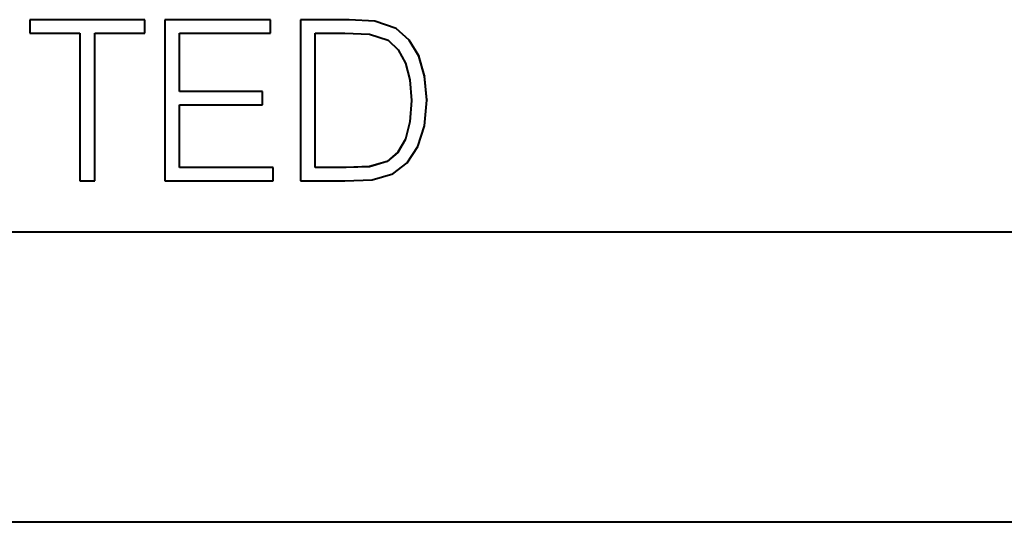
# Model space of a CAD drawing. Extents: x 0 to 420, y 0 to 297.
# Drawn here: x 286 to 301, y 140 to 147 of the extents above; entities that cross this region are included whole.
import ezdxf

# ---------------------------------------------------------------- set-up
doc = ezdxf.new("R2010")
doc.units = 0

msp = doc.modelspace()

# ---------------------------------------------------------------- linework, layer by layer
at = {"color": 7, "lineweight": 40}
for p, q in [((287.960571, 147.453903), (286.17337, 147.453903)), ((286.17337, 147.453903), (286.17337, 147.452148)), ((287.960571, 147.452148), (286.17337, 147.452148)), ((286.17337, 147.452148), (286.17337, 147.24704)), ((287.960571, 147.453903), (287.960571, 147.452148)), ((287.960571, 147.24704), (287.960571, 147.452148)), ((289.907715, 147.453903), (288.27002, 147.453903)), ((288.27002, 147.453903), (288.27002, 147.452148)), ((288.27002, 147.452148), (288.27002, 144.952545)), ((289.907715, 147.452148), (288.27002, 147.452148)), ((289.907715, 147.453903), (289.907715, 147.452148)), ((289.907715, 147.24704), (289.907715, 147.452148)), ((290.961273, 147.453903), (290.373627, 147.453903)), ((290.373627, 147.453903), (290.373627, 147.452148)), ((290.961273, 147.452148), (290.373627, 147.452148)), ((290.373627, 147.452148), (290.373627, 144.952545)), ((291.131653, 147.453903), (290.961273, 147.453903)), ((291.131653, 147.452148), (290.961273, 147.452148)), ((291.531494, 147.433044), (291.131653, 147.453903)), ((291.131653, 147.453903), (291.131653, 147.452148)), ((291.531494, 147.431305), (291.131653, 147.452148)), ((291.861816, 147.318329), (291.531494, 147.433044)), ((291.531494, 147.433044), (291.531494, 147.431305)), ((291.861816, 147.316574), (291.531494, 147.431305)), ((286.17337, 147.24704), (286.952209, 147.24704)), ((286.952209, 147.24704), (286.952209, 144.952545)), ((287.181702, 144.952545), (287.181702, 147.24704)), ((287.181702, 147.24704), (287.960571, 147.24704)), ((288.499512, 146.339676), (288.499512, 147.24704)), ((288.499512, 147.24704), (289.907715, 147.24704)), ((290.603119, 145.157654), (290.603119, 147.24704)), ((290.603119, 147.24704), (291.062103, 147.24704)), ((291.062103, 147.24704), (291.44458, 147.22966)), ((291.44458, 147.22966), (291.736633, 147.135788)), ((292.059998, 147.137543), (291.861816, 147.318329)), ((291.861816, 147.318329), (291.861816, 147.316574)), ((292.059998, 147.135788), (291.861816, 147.316574)), ((291.736633, 147.135788), (291.893097, 146.986298)), ((292.209534, 146.890717), (292.059998, 147.137543)), ((292.059998, 147.137543), (292.059998, 147.135788)), ((292.209534, 146.888962), (292.059998, 147.135788)), ((291.893097, 146.986298), (292.004395, 146.781174)), ((292.299927, 146.581284), (292.209534, 146.890717)), ((292.209534, 146.890717), (292.209534, 146.888962)), ((292.299927, 146.579529), (292.209534, 146.888962)), ((292.004395, 146.781174), (292.073914, 146.520447)), ((292.334686, 146.209305), (292.299927, 146.581284)), ((292.299927, 146.581284), (292.299927, 146.579529)), ((292.334686, 146.20755), (292.299927, 146.579529)), ((292.073914, 146.520447), (292.098267, 146.200623)), ((289.786011, 146.341431), (288.499512, 146.341431)), ((289.786011, 146.339676), (288.499512, 146.339676)), ((289.786011, 146.341431), (289.786011, 146.339676)), ((289.786011, 146.134552), (289.786011, 146.339676)), ((288.499512, 145.157654), (288.499512, 146.134552)), ((288.499512, 146.134552), (289.786011, 146.134552)), ((292.098267, 146.202362), (292.073914, 145.868591)), ((292.098267, 146.200623), (292.073914, 145.866852)), ((292.299927, 145.80777), (292.334686, 146.20755)), ((292.334686, 146.209305), (292.334686, 146.20755)), ((292.073914, 145.868591), (292.004395, 145.600922)), ((292.073914, 145.866852), (292.004395, 145.599182)), ((292.073914, 145.868591), (292.073914, 145.866852)), ((292.199097, 145.484451), (292.299927, 145.80777)), ((292.004395, 145.600922), (291.886169, 145.395813)), ((292.004395, 145.599182), (291.886169, 145.394058)), ((292.004395, 145.600922), (292.004395, 145.599182)), ((291.886169, 145.395813), (291.719269, 145.253265)), ((291.886169, 145.394058), (291.719269, 145.251511)), ((291.886169, 145.395813), (291.886169, 145.394058)), ((292.032196, 145.234146), (292.199097, 145.484451)), ((291.719269, 145.253265), (291.448059, 145.173309)), ((291.719269, 145.251511), (291.448059, 145.17157)), ((291.719269, 145.253265), (291.719269, 145.251511)), ((291.809662, 145.060303), (292.032196, 145.234146)), ((289.949432, 145.159393), (288.499512, 145.159393)), ((289.949432, 145.157654), (288.499512, 145.157654)), ((289.949432, 145.159393), (289.949432, 145.157654)), ((289.949432, 144.952545), (289.949432, 145.157654)), ((291.086426, 145.159393), (290.603119, 145.159393)), ((291.086426, 145.157654), (290.603119, 145.157654)), ((291.448059, 145.173309), (291.086426, 145.159393)), ((291.448059, 145.17157), (291.086426, 145.157654)), ((291.086426, 145.159393), (291.086426, 145.157654)), ((291.448059, 145.173309), (291.448059, 145.17157)), ((291.486298, 144.969925), (291.809662, 145.060303)), ((286.952209, 144.952545), (287.181702, 144.952545)), ((288.27002, 144.952545), (289.949432, 144.952545)), ((290.373627, 144.952545), (291.062103, 144.952545)), ((291.062103, 144.952545), (291.486298, 144.969925)), ((321.776978, 144.154236), (274.776978, 144.154236)), ((356.454254, 139.654236), (273.09967, 139.654236))]:
    msp.add_line(p, q, dxfattribs=at)

doc.saveas('drawing.dxf')
